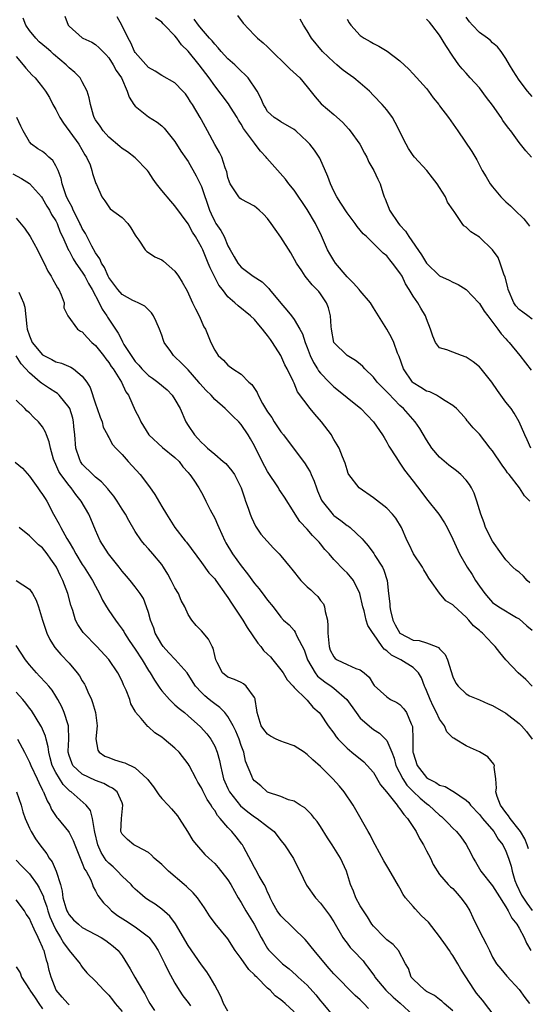
# Model space of a CAD drawing. Units: inches. Extents: x 2577000 to 2580000, y 1518000 to 1521000.
# Drawn here: x 2577506 to 2577582, y 1518383 to 1518532 of the extents above; entities that cross this region are included whole.
import ezdxf

# ---------------------------------------------------------------- set-up
doc = ezdxf.new("R2010")
doc.units = ezdxf.units.IN
doc.header["$MEASUREMENT"] = 0
doc.layers.add('LD25771518_2ft', color=111, linetype='Continuous')

msp = doc.modelspace()

# ---------------------------------------------------------------- linework, layer by layer
at = {"layer": 'LD25771518_2ft'}
for points, elevation in [([(2577512.35, 1518532.35), (2577512.88, 1518531), (2577513, 1518530.86), (2577515, 1518529.07), (2577515.1, 1518529), (2577516.42, 1518528.42), (2577517, 1518528.07), (2577517.56, 1518527.56), (2577518.09, 1518527), (2577518.55, 1518526.55), (2577519, 1518526.06), (2577519.68, 1518525), (2577520.13, 1518524.13), (2577520.93, 1518523), (2577521.79, 1518521), (2577522.09, 1518520.09), (2577522.77, 1518519), (2577523, 1518518.72), (2577525, 1518517.11), (2577526.32, 1518516.32), (2577527, 1518515.74), (2577527.39, 1518515.39), (2577529, 1518513.41), (2577529.91, 1518511.91), (2577530.73, 1518510.73), (2577531, 1518510.35), (2577532.22, 1518508.22), (2577533, 1518506.59), (2577534.22, 1518503), (2577534.45, 1518502.45), (2577535, 1518501.3), (2577535.18, 1518501), (2577535.92, 1518499.92), (2577536.41, 1518499), (2577537, 1518497.59), (2577537.34, 1518497), (2577537.97, 1518495.97), (2577538.48, 1518495), (2577539, 1518494.36), (2577540.82, 1518493), (2577542.17, 1518492.17), (2577543.16, 1518491.16), (2577543.27, 1518491), (2577545, 1518488.92), (2577545.9, 1518487.9), (2577546.6, 1518487), (2577547, 1518486.46), (2577547.89, 1518485), (2577548.28, 1518484.28), (2577548.68, 1518483), (2577549, 1518482.21), (2577549.45, 1518481), (2577549.95, 1518479.95), (2577550.55, 1518479), (2577550.71, 1518478.71), (2577551, 1518478.36), (2577552.3, 1518477), (2577552.63, 1518476.63), (2577553, 1518476.29), (2577553.72, 1518475.72), (2577555, 1518474.67), (2577557.1, 1518473), (2577559, 1518471), (2577560.38, 1518469), (2577560.6, 1518468.6), (2577561, 1518467.93), (2577561.33, 1518467.33), (2577562.47, 1518465.53), (2577562.87, 1518464.87), (2577563, 1518464.71), (2577563.7, 1518463.7), (2577565, 1518462.03), (2577566.29, 1518460.29), (2577567, 1518459.32), (2577568.88, 1518457), (2577569.73, 1518455.73), (2577570.13, 1518455), (2577571, 1518453.22), (2577572.02, 1518451), (2577573.17, 1518449), (2577573.9, 1518447.9), (2577574.43, 1518447), (2577575, 1518446.14), (2577575.81, 1518445), (2577576.36, 1518444.36), (2577577, 1518443.66), (2577577.94, 1518443), (2577580.59, 1518441.41), (2577581, 1518441.18), (2577582.15, 1518440.15), (2577583, 1518439.46)], 8964), ([(2577582.64, 1518446.64), (2577582.23, 1518447), (2577581.66, 1518447.66), (2577581, 1518448.24), (2577580.57, 1518448.57), (2577580.07, 1518449), (2577579, 1518450.09), (2577578.33, 1518451), (2577576.96, 1518452.96), (2577575.95, 1518455), (2577575.72, 1518455.72), (2577575.21, 1518457), (2577574.64, 1518459), (2577574.22, 1518460.22), (2577573.82, 1518461), (2577573.51, 1518461.51), (2577573, 1518462.15), (2577572.21, 1518463), (2577571.55, 1518463.55), (2577570.41, 1518464.41), (2577569, 1518465.65), (2577567.83, 1518467), (2577567, 1518468.25), (2577565.98, 1518469.98), (2577565.31, 1518471), (2577563.54, 1518473), (2577563, 1518473.48), (2577561.25, 1518475.25), (2577561, 1518475.53), (2577560.26, 1518476.26), (2577559.58, 1518477), (2577559, 1518477.72), (2577557.67, 1518479), (2577557.37, 1518479.37), (2577557, 1518479.71), (2577556.28, 1518480.28), (2577555, 1518481.03), (2577553, 1518482.99), (2577552.65, 1518485), (2577552.59, 1518485.41), (2577552.52, 1518487), (2577552.22, 1518488.22), (2577551.91, 1518489), (2577551, 1518490.37), (2577550.72, 1518490.72), (2577549.72, 1518491.72), (2577548.68, 1518493), (2577548.16, 1518493.84), (2577547.39, 1518495), (2577546.53, 1518496.53), (2577545, 1518498.92), (2577544.12, 1518500.12), (2577543.55, 1518501), (2577543, 1518501.74), (2577542.38, 1518502.38), (2577541.73, 1518503), (2577541, 1518503.59), (2577539, 1518504.66), (2577538.82, 1518504.82), (2577538.65, 1518505), (2577538.05, 1518505.95), (2577537.33, 1518507), (2577537.23, 1518507.23), (2577537, 1518507.95), (2577536.82, 1518508.82), (2577536.58, 1518509.42), (2577536.08, 1518511), (2577535.74, 1518511.74), (2577535, 1518512.92), (2577533.93, 1518515), (2577533, 1518516.66), (2577532.83, 1518517), (2577531.63, 1518519), (2577531.37, 1518519.37), (2577531, 1518520.01), (2577530.58, 1518520.58), (2577530.2, 1518521), (2577529, 1518522.27), (2577527, 1518523.37), (2577526.02, 1518524.02), (2577525, 1518524.6), (2577523, 1518526.83), (2577522.89, 1518527), (2577522.31, 1518528.31), (2577521.93, 1518529), (2577520.97, 1518531), (2577520.25, 1518532.25)], 8966), ([(2577538.47, 1518532.47), (2577539.3, 1518531.3), (2577541, 1518529.47), (2577541.48, 1518529), (2577542.31, 1518528.31), (2577543, 1518527.71), (2577543.71, 1518527), (2577545.77, 1518525), (2577546.38, 1518524.38), (2577547.87, 1518523), (2577549, 1518521.64), (2577550.17, 1518520.17), (2577551.1, 1518519.1), (2577553, 1518517.49), (2577554.31, 1518516.31), (2577555.27, 1518515.27), (2577555.48, 1518515), (2577556.92, 1518513), (2577557.65, 1518511.65), (2577557.98, 1518511), (2577558.29, 1518510.29), (2577559.04, 1518509), (2577559.67, 1518507.67), (2577560, 1518507), (2577560.39, 1518505.61), (2577560.61, 1518505), (2577560.74, 1518504.74), (2577561, 1518504.04), (2577561.32, 1518503.32), (2577561.4, 1518503), (2577562.78, 1518501), (2577563, 1518500.73), (2577563.85, 1518499.85), (2577564.35, 1518499), (2577566.23, 1518496.23), (2577567, 1518495), (2577569, 1518493.08), (2577570.43, 1518492.43), (2577571, 1518492.12), (2577571.78, 1518491.78), (2577573, 1518491), (2577574.92, 1518489), (2577575, 1518488.91), (2577575.74, 1518487.74), (2577576.27, 1518487), (2577577.78, 1518485), (2577578.28, 1518484.28), (2577579, 1518483.53), (2577579.24, 1518483.24), (2577579.5, 1518483), (2577581.12, 1518481), (2577582.82, 1518478.82)], 8972), ([(2577583, 1518431), (2577582, 1518432), (2577580.88, 1518433), (2577578.99, 1518435), (2577578.08, 1518436.08), (2577577.4, 1518437), (2577577, 1518437.39), (2577575.47, 1518439), (2577575.2, 1518439.2), (2577575, 1518439.4), (2577574.11, 1518440.11), (2577573.39, 1518441), (2577573, 1518441.42), (2577571.14, 1518443.14), (2577571, 1518443.32), (2577569.93, 1518443.93), (2577569, 1518445.06), (2577567.62, 1518447), (2577567.35, 1518447.35), (2577567, 1518447.95), (2577566.6, 1518448.6), (2577566.39, 1518449), (2577565.06, 1518451), (2577564.41, 1518452.41), (2577564.11, 1518453), (2577563.23, 1518455), (2577562.39, 1518456.39), (2577561.88, 1518457), (2577561, 1518457.92), (2577559, 1518459.5), (2577556.84, 1518461), (2577555.29, 1518463), (2577555.19, 1518463.19), (2577555, 1518463.71), (2577554.72, 1518464.72), (2577554.33, 1518465.67), (2577553.82, 1518467), (2577553.52, 1518467.52), (2577553, 1518468.33), (2577552.77, 1518468.77), (2577552.63, 1518469), (2577551.15, 1518471), (2577550.14, 1518472.14), (2577549.44, 1518473), (2577547.51, 1518475.51), (2577547, 1518476.84), (2577546.87, 1518477.13), (2577545.97, 1518479), (2577545.61, 1518479.61), (2577545, 1518481), (2577543.73, 1518483), (2577543.42, 1518483.42), (2577543, 1518484.05), (2577542.56, 1518484.56), (2577542.25, 1518485), (2577541.65, 1518485.65), (2577541, 1518486.45), (2577540.42, 1518487), (2577538.53, 1518488.53), (2577538.04, 1518489), (2577537, 1518489.9), (2577536.16, 1518491), (2577535.64, 1518491.64), (2577534.3, 1518494.3), (2577534.02, 1518495), (2577533.71, 1518495.72), (2577533.19, 1518497), (2577533, 1518497.41), (2577532.09, 1518499), (2577531.66, 1518499.66), (2577531, 1518500.96), (2577529, 1518503.68), (2577528.36, 1518504.36), (2577527, 1518505.96), (2577526.21, 1518507), (2577525.71, 1518507.71), (2577525, 1518508.79), (2577524.84, 1518509), (2577523, 1518510.91), (2577521.81, 1518511.81), (2577521, 1518512.35), (2577520.66, 1518512.66), (2577519, 1518514.05), (2577518.16, 1518515), (2577517.7, 1518515.7), (2577517, 1518516.65), (2577516.8, 1518517), (2577516.69, 1518517.31), (2577516.23, 1518519), (2577516.02, 1518520.02), (2577515.73, 1518521), (2577515, 1518522.4), (2577514.66, 1518523), (2577513.85, 1518523.85), (2577513, 1518524.56), (2577512.57, 1518525), (2577510.62, 1518526.62), (2577510.22, 1518527), (2577509.57, 1518527.57), (2577508.47, 1518528.47), (2577507.95, 1518529), (2577507, 1518530.18), (2577506.45, 1518531), (2577506.07, 1518532.07)], 8962), ([(2577582.63, 1518459), (2577581.8, 1518459.8), (2577581.06, 1518461), (2577579.5, 1518463), (2577579.26, 1518463.26), (2577579, 1518463.67), (2577578.42, 1518464.42), (2577577, 1518466.59), (2577576.65, 1518467), (2577575, 1518469.14), (2577574.07, 1518470.07), (2577573.32, 1518471), (2577573.16, 1518471.16), (2577573, 1518471.37), (2577572.24, 1518472.24), (2577571.54, 1518473), (2577571, 1518473.48), (2577569.85, 1518474.15), (2577569, 1518474.73), (2577568.51, 1518475), (2577567.5, 1518475.5), (2577567, 1518475.62), (2577566.17, 1518476.17), (2577565, 1518476.91), (2577564.9, 1518477), (2577563.51, 1518479), (2577562.86, 1518480.86), (2577562.63, 1518481.37), (2577562.05, 1518483), (2577561.72, 1518483.72), (2577561, 1518484.99), (2577559, 1518488.25), (2577558.56, 1518489), (2577557, 1518490.78), (2577556.84, 1518491), (2577555.98, 1518491.98), (2577555, 1518492.91), (2577553.27, 1518495), (2577553, 1518495.39), (2577552.38, 1518496.38), (2577552.03, 1518497), (2577551.12, 1518499.12), (2577550.23, 1518501), (2577549, 1518503.11), (2577547, 1518506.03), (2577546.21, 1518507), (2577545.68, 1518507.68), (2577542.87, 1518510.87), (2577542.8, 1518511), (2577541.93, 1518511.93), (2577541.12, 1518513), (2577541, 1518513.13), (2577539.38, 1518515.38), (2577539, 1518516.03), (2577538.6, 1518516.6), (2577538.4, 1518517), (2577537.4, 1518518.6), (2577537.1, 1518519.1), (2577535, 1518521.8), (2577534.17, 1518523), (2577532.68, 1518525), (2577531, 1518527.07), (2577530.01, 1518528.01), (2577529.3, 1518529), (2577529, 1518529.36), (2577527.42, 1518531), (2577527.2, 1518531.2), (2577527, 1518531.42), (2577526.08, 1518532.08)], 8968), ([(2577582.77, 1518467), (2577582.24, 1518468.24), (2577581.85, 1518469), (2577581, 1518471), (2577580.28, 1518472.28), (2577579.79, 1518473), (2577579, 1518473.98), (2577578.25, 1518475), (2577577.73, 1518475.73), (2577576.87, 1518477), (2577575.29, 1518479), (2577575, 1518479.31), (2577574.07, 1518480.07), (2577573, 1518480.78), (2577572.29, 1518481), (2577571, 1518481.51), (2577570.1, 1518481.9), (2577569, 1518482.2), (2577568.38, 1518483), (2577567.97, 1518483.97), (2577567.63, 1518485), (2577567, 1518486.59), (2577566.88, 1518487), (2577566.17, 1518488.17), (2577565.71, 1518489), (2577565, 1518490), (2577564.4, 1518491), (2577563.86, 1518491.86), (2577563.31, 1518493), (2577563, 1518493.55), (2577561.89, 1518495), (2577561.47, 1518495.47), (2577561, 1518496.11), (2577560.48, 1518496.48), (2577559, 1518497.96), (2577557.92, 1518499), (2577557.42, 1518499.42), (2577557, 1518500), (2577556.54, 1518500.54), (2577556.24, 1518501), (2577555, 1518502.59), (2577554.08, 1518504.08), (2577553.45, 1518505), (2577553, 1518505.86), (2577552.49, 1518507), (2577552.12, 1518508.12), (2577550.87, 1518510.87), (2577550.07, 1518512.07), (2577549.37, 1518513), (2577549, 1518513.41), (2577547.28, 1518515), (2577547, 1518515.23), (2577545, 1518516.38), (2577544.63, 1518516.63), (2577544, 1518517), (2577543, 1518517.92), (2577542.61, 1518518.61), (2577542.36, 1518519), (2577541.96, 1518519.96), (2577541.43, 1518521), (2577540.08, 1518523), (2577539.55, 1518523.55), (2577539, 1518524.03), (2577538.52, 1518524.52), (2577538.03, 1518525), (2577537, 1518525.92), (2577535.96, 1518527), (2577535.54, 1518527.54), (2577535, 1518528.1), (2577534.61, 1518528.61), (2577534.24, 1518529), (2577533, 1518530.45), (2577532.55, 1518531), (2577531.9, 1518531.9)], 8970), ([(2577583, 1518486.51), (2577582.31, 1518487), (2577581.56, 1518487.56), (2577581, 1518487.99), (2577580.52, 1518488.52), (2577580.2, 1518489), (2577579.34, 1518491), (2577579.29, 1518491.29), (2577578.89, 1518492.89), (2577578.7, 1518493.3), (2577578.15, 1518495), (2577577.82, 1518495.82), (2577577, 1518496.98), (2577575, 1518498.93), (2577573.72, 1518499.72), (2577573, 1518500.45), (2577572.65, 1518500.65), (2577572.39, 1518501), (2577571.19, 1518502.81), (2577571.02, 1518503.02), (2577570.2, 1518504.2), (2577569.87, 1518505), (2577569, 1518506.43), (2577568.63, 1518507), (2577567.9, 1518507.9), (2577567.06, 1518509), (2577565.21, 1518511), (2577565, 1518511.27), (2577564.31, 1518512.31), (2577563.92, 1518513), (2577562.29, 1518516.29), (2577561.86, 1518517), (2577561, 1518518.16), (2577560.31, 1518519), (2577559, 1518520.37), (2577558.38, 1518521), (2577557, 1518522.23), (2577556.04, 1518523), (2577555, 1518523.73), (2577554.28, 1518524.28), (2577553.46, 1518525), (2577553, 1518525.38), (2577551.28, 1518527), (2577549.63, 1518529), (2577549, 1518530.12), (2577548.41, 1518531), (2577547.9, 1518531.9)], 8974), ([(2577555, 1518531.92), (2577555.33, 1518531.33), (2577555.57, 1518531), (2577557, 1518529.42), (2577557.59, 1518529), (2577558.51, 1518528.51), (2577559, 1518528.21), (2577559.82, 1518527.82), (2577561.08, 1518527.08), (2577563, 1518525.58), (2577564.33, 1518524.33), (2577565, 1518523.65), (2577567, 1518521.4), (2577567.32, 1518521), (2577568.02, 1518520.02), (2577568.85, 1518519), (2577569, 1518518.78), (2577570.33, 1518517), (2577571.73, 1518515), (2577573.86, 1518511.86), (2577574.6, 1518510.6), (2577575.44, 1518509), (2577576.03, 1518508.03), (2577576.62, 1518507), (2577577, 1518506.52), (2577578.25, 1518505), (2577579, 1518504.26), (2577579.68, 1518503.68), (2577580.35, 1518503), (2577581.7, 1518501.7), (2577582.26, 1518501), (2577582.58, 1518500.58)], 8976), ([(2577582.86, 1518511), (2577582, 1518512), (2577581.23, 1518513), (2577581, 1518513.26), (2577579.73, 1518515), (2577579.4, 1518515.4), (2577578.56, 1518516.56), (2577578.3, 1518517), (2577577, 1518518.87), (2577576.07, 1518520.07), (2577575, 1518521.5), (2577573.62, 1518523), (2577573, 1518523.73), (2577572.4, 1518524.4), (2577571.92, 1518525), (2577571, 1518526.29), (2577569.92, 1518527.92), (2577569, 1518529.47), (2577567.83, 1518531), (2577567.44, 1518531.44), (2577567, 1518531.91)], 8978), ([(2577583, 1518520.2), (2577582.27, 1518521), (2577581, 1518522.69), (2577580.09, 1518524.09), (2577579.57, 1518525), (2577579, 1518525.95), (2577578.3, 1518527), (2577577.72, 1518527.72), (2577577, 1518528.33), (2577576.67, 1518528.67), (2577576.25, 1518529), (2577575, 1518529.86), (2577573.94, 1518531), (2577573.5, 1518531.5), (2577573, 1518532.18)], 8980), ([(2577505, 1518526.23), (2577506.05, 1518525), (2577506.47, 1518524.47), (2577507.44, 1518523.44), (2577507.88, 1518523), (2577509, 1518521.6), (2577509.44, 1518521), (2577510.04, 1518520.04), (2577510.56, 1518519), (2577511, 1518518.22), (2577511.62, 1518517), (2577512.16, 1518516.16), (2577514.46, 1518513), (2577515.37, 1518511.38), (2577515.64, 1518511), (2577516.16, 1518509.84), (2577516.46, 1518509), (2577516.55, 1518508.55), (2577517.03, 1518507.03), (2577517.12, 1518506.88), (2577517.95, 1518505), (2577518.41, 1518504.41), (2577519, 1518503.49), (2577519.23, 1518503.23), (2577521, 1518501.92), (2577521.86, 1518501), (2577522.33, 1518500.33), (2577523, 1518499.21), (2577523.07, 1518499.07), (2577523.53, 1518498.47), (2577524.48, 1518497), (2577524.73, 1518496.73), (2577525, 1518496.61), (2577525.94, 1518495.94), (2577527, 1518495.51), (2577527.27, 1518495.27), (2577529, 1518493.79), (2577529.54, 1518493), (2577530.11, 1518492.11), (2577530.82, 1518490.82), (2577531.67, 1518489), (2577532.08, 1518488.08), (2577532.68, 1518487), (2577533.37, 1518485.37), (2577533.61, 1518485), (2577534, 1518484), (2577534.44, 1518483), (2577535, 1518481.83), (2577535.54, 1518481), (2577536.33, 1518480.33), (2577537, 1518479.56), (2577537.73, 1518479), (2577539, 1518478.21), (2577540.15, 1518477), (2577540.61, 1518476.61), (2577541.4, 1518475.4), (2577541.55, 1518475), (2577542.22, 1518473.78), (2577542.69, 1518473), (2577543, 1518472.51), (2577543.62, 1518471.62), (2577544, 1518471), (2577545, 1518469.47), (2577545.4, 1518469), (2577548.65, 1518464.65), (2577549, 1518464.12), (2577549.42, 1518463.42), (2577549.59, 1518463), (2577550.03, 1518462.03), (2577550.38, 1518461), (2577550.55, 1518460.55), (2577551.16, 1518459.16), (2577551.25, 1518459), (2577552.92, 1518456.92), (2577553, 1518456.84), (2577554.07, 1518456.07), (2577555, 1518455.32), (2577555.2, 1518455.2), (2577555.46, 1518455), (2577557.29, 1518453.29), (2577557.52, 1518453), (2577558.22, 1518452.22), (2577559.06, 1518451.06), (2577559.22, 1518450.78), (2577560.35, 1518449), (2577560.57, 1518448.57), (2577561.07, 1518447), (2577561.27, 1518445), (2577561.47, 1518443.47), (2577561.46, 1518443), (2577561.57, 1518442.43), (2577561.94, 1518441), (2577562.27, 1518440.27), (2577562.99, 1518439), (2577565, 1518437.98), (2577565.89, 1518437.89), (2577567, 1518437.58), (2577568.48, 1518437), (2577568.84, 1518436.84), (2577569, 1518436.63), (2577569.81, 1518435.81), (2577570.2, 1518435), (2577571, 1518432.41), (2577571.44, 1518431.44), (2577571.78, 1518431), (2577573, 1518429.84), (2577573.52, 1518429.52), (2577575, 1518428.94), (2577576.35, 1518428.35), (2577577, 1518428.1), (2577579, 1518426.94), (2577581, 1518425.36), (2577581.36, 1518425), (2577582.13, 1518424.13), (2577582.98, 1518423)], 8960), ([(2577582.42, 1518406.42), (2577582.24, 1518407), (2577581.89, 1518407.89), (2577581.22, 1518409), (2577581, 1518409.29), (2577579.65, 1518411), (2577579.39, 1518411.39), (2577579, 1518411.87), (2577578.17, 1518413), (2577577.7, 1518414.3), (2577577.5, 1518415), (2577577.58, 1518415.58), (2577577.49, 1518417), (2577577.23, 1518418.77), (2577577.28, 1518419), (2577577.21, 1518419.21), (2577576.29, 1518420.29), (2577575, 1518421.08), (2577573.66, 1518421.66), (2577573, 1518421.97), (2577571.34, 1518423), (2577571.12, 1518423.12), (2577571, 1518423.21), (2577570.08, 1518424.08), (2577569.73, 1518425), (2577569, 1518426.01), (2577568.54, 1518427), (2577568, 1518428), (2577567.55, 1518429), (2577567, 1518430.37), (2577566.81, 1518430.81), (2577566.71, 1518431), (2577566.25, 1518432.25), (2577565.79, 1518433), (2577565, 1518433.81), (2577563.13, 1518435), (2577561.71, 1518435.71), (2577561, 1518436.37), (2577560.62, 1518436.62), (2577560.31, 1518437), (2577559, 1518438.92), (2577558.96, 1518438.96), (2577558.16, 1518440.16), (2577557.9, 1518441), (2577557.59, 1518442.41), (2577557.39, 1518443), (2577556.96, 1518445), (2577555.97, 1518447), (2577555.54, 1518447.54), (2577555, 1518448.13), (2577554.55, 1518448.55), (2577553, 1518450.15), (2577552.28, 1518451), (2577551.67, 1518451.67), (2577551, 1518452.52), (2577550.77, 1518452.77), (2577550.6, 1518453), (2577549.8, 1518453.8), (2577549, 1518454.73), (2577547.89, 1518455.89), (2577547.16, 1518457), (2577547, 1518457.29), (2577545.57, 1518459.57), (2577545, 1518460.41), (2577544.77, 1518460.77), (2577544.65, 1518461), (2577543, 1518463.47), (2577542.16, 1518465), (2577541, 1518467.35), (2577540.42, 1518468.42), (2577540.05, 1518469), (2577539, 1518470.59), (2577538.63, 1518471), (2577537.79, 1518471.79), (2577537, 1518472.62), (2577536.79, 1518472.79), (2577536.61, 1518473), (2577535, 1518474.38), (2577534.46, 1518475), (2577533.71, 1518475.71), (2577532.77, 1518476.77), (2577532.61, 1518477), (2577531, 1518478.85), (2577529.93, 1518479.93), (2577529, 1518480.84), (2577528.8, 1518481), (2577528.38, 1518481.62), (2577527.39, 1518483), (2577527.28, 1518483.28), (2577527, 1518484.11), (2577526.66, 1518485), (2577526.15, 1518486.15), (2577525.74, 1518487), (2577525.45, 1518487.45), (2577524.47, 1518488.47), (2577523.44, 1518489), (2577523, 1518489.18), (2577522.64, 1518489.36), (2577521, 1518490.25), (2577520.35, 1518491), (2577519, 1518492.84), (2577518.91, 1518493), (2577518.33, 1518494.33), (2577517.9, 1518495), (2577517.65, 1518495.65), (2577517, 1518496.56), (2577516.45, 1518497.55), (2577515.46, 1518499.46), (2577515, 1518500.23), (2577514.75, 1518500.75), (2577514.64, 1518501), (2577514.26, 1518501.74), (2577513.64, 1518503), (2577513.47, 1518503.47), (2577513, 1518504.26), (2577512.63, 1518505), (2577512.39, 1518505.61), (2577511.94, 1518507), (2577511.8, 1518507.8), (2577511.33, 1518509), (2577511, 1518509.73), (2577510.52, 1518510.52), (2577509.95, 1518511), (2577509.47, 1518511.47), (2577509, 1518511.88), (2577508.29, 1518512.29), (2577507.31, 1518513), (2577507, 1518513.34), (2577506.07, 1518515), (2577505.7, 1518515.7), (2577505.09, 1518517)], 8958), ([(2577504.5, 1518508.5), (2577505.81, 1518507.81), (2577507.03, 1518507.03), (2577508.81, 1518505), (2577509, 1518504.75), (2577509.62, 1518503.62), (2577510.02, 1518503), (2577510.35, 1518502.35), (2577511, 1518501.37), (2577511.19, 1518501), (2577511.67, 1518499.67), (2577512, 1518499), (2577512.93, 1518496.93), (2577513, 1518496.83), (2577513.63, 1518495.63), (2577514.04, 1518495), (2577515, 1518493.61), (2577515.38, 1518493), (2577515.93, 1518491.93), (2577516.49, 1518491), (2577517.55, 1518489), (2577518.01, 1518488.01), (2577518.71, 1518487), (2577518.81, 1518486.81), (2577519, 1518486.52), (2577520.41, 1518484.41), (2577521, 1518483.23), (2577521.09, 1518483.09), (2577521.13, 1518483), (2577521.29, 1518482.71), (2577522.36, 1518481), (2577523, 1518480.12), (2577523.54, 1518479.54), (2577523.98, 1518479), (2577525, 1518477.98), (2577525.59, 1518477.59), (2577526.4, 1518477), (2577527.81, 1518475.81), (2577528.59, 1518475), (2577529, 1518474.38), (2577529.8, 1518473), (2577530.66, 1518471), (2577531, 1518470.43), (2577531.93, 1518469), (2577532.47, 1518468.47), (2577533, 1518467.86), (2577533.48, 1518467.48), (2577533.93, 1518467), (2577535, 1518466.08), (2577536.3, 1518465), (2577536.67, 1518464.67), (2577537.59, 1518463.59), (2577538, 1518463), (2577539.01, 1518461), (2577539.49, 1518459.49), (2577539.68, 1518459), (2577540.06, 1518457.94), (2577540.36, 1518457), (2577540.54, 1518456.54), (2577541.18, 1518455.18), (2577541.99, 1518453.99), (2577543.87, 1518451.87), (2577544.75, 1518451), (2577545, 1518450.73), (2577546.4, 1518449), (2577546.68, 1518448.68), (2577548.01, 1518447), (2577549, 1518446.04), (2577549.55, 1518445.55), (2577550.1, 1518445), (2577550.57, 1518444.57), (2577551, 1518443.97), (2577551.45, 1518443.45), (2577551.62, 1518443), (2577551.68, 1518442.32), (2577552.04, 1518441), (2577552.11, 1518440.11), (2577552.08, 1518439), (2577552.3, 1518437), (2577552.47, 1518436.47), (2577553, 1518435.44), (2577553.21, 1518435.21), (2577553.5, 1518435), (2577555, 1518434.27), (2577556.33, 1518433.67), (2577557, 1518433.46), (2577557.6, 1518433), (2577558.34, 1518432.34), (2577559, 1518431.24), (2577559.11, 1518431.11), (2577561, 1518429.38), (2577561.59, 1518429), (2577562.54, 1518428.54), (2577563, 1518428.21), (2577563.59, 1518427.59), (2577563.99, 1518427), (2577564.67, 1518425.33), (2577564.85, 1518425), (2577564.88, 1518424.88), (2577564.94, 1518423), (2577564.97, 1518421.03), (2577565, 1518420.9), (2577565.6, 1518419), (2577567, 1518417.2), (2577567.29, 1518417), (2577568.44, 1518416.44), (2577569, 1518416.04), (2577569.82, 1518415.82), (2577571, 1518415.1), (2577571.08, 1518415.08), (2577573, 1518413.78), (2577573.4, 1518413.4), (2577573.65, 1518413), (2577575, 1518411.6), (2577575.47, 1518411), (2577577.2, 1518409), (2577577.86, 1518407.86), (2577578.53, 1518407), (2577579, 1518406.06), (2577579.4, 1518405), (2577579.79, 1518403.79), (2577579.96, 1518403), (2577580.38, 1518401.62), (2577580.6, 1518401), (2577581.38, 1518399.38), (2577582.17, 1518398.17), (2577583, 1518397.09)], 8956), ([(2577505, 1518501.78), (2577506.28, 1518500.28), (2577507.12, 1518499), (2577508.21, 1518497), (2577508.46, 1518496.46), (2577509.21, 1518495), (2577509.78, 1518493.78), (2577510.3, 1518493), (2577510.52, 1518492.52), (2577511, 1518491.73), (2577511.25, 1518491.25), (2577511.44, 1518491), (2577511.82, 1518490.18), (2577512.24, 1518489), (2577512.23, 1518488.23), (2577512.79, 1518487), (2577514.29, 1518485), (2577514.72, 1518484.72), (2577515, 1518484.58), (2577515.73, 1518483.73), (2577516.46, 1518483), (2577517, 1518482.53), (2577518.2, 1518481), (2577518.53, 1518480.53), (2577519, 1518479.96), (2577519.38, 1518479.38), (2577519.67, 1518479), (2577520.93, 1518477), (2577521.55, 1518475.55), (2577521.98, 1518475), (2577523, 1518472.69), (2577523.58, 1518471.58), (2577523.85, 1518471), (2577525.06, 1518469), (2577527.1, 1518467.1), (2577529, 1518465.58), (2577529.61, 1518465), (2577530.2, 1518464.2), (2577531, 1518463.32), (2577531.13, 1518463.13), (2577531.27, 1518463), (2577531.85, 1518462.15), (2577532.59, 1518461), (2577533, 1518460.32), (2577533.45, 1518459.45), (2577533.66, 1518459), (2577534.33, 1518457.67), (2577535, 1518456.41), (2577535.45, 1518455.45), (2577535.61, 1518455), (2577536.52, 1518453), (2577536.69, 1518452.69), (2577537.7, 1518451), (2577539, 1518449.19), (2577539.98, 1518447.98), (2577541, 1518446.53), (2577541.71, 1518445.71), (2577542.6, 1518444.59), (2577543, 1518443.99), (2577543.85, 1518443), (2577545, 1518441.42), (2577545.42, 1518441), (2577546.26, 1518440.26), (2577547, 1518439.42), (2577547.18, 1518439.18), (2577547.42, 1518438.58), (2577548.52, 1518436.52), (2577549.04, 1518435), (2577550.18, 1518433), (2577550.54, 1518432.54), (2577551.65, 1518431.65), (2577552.6, 1518431), (2577553, 1518430.69), (2577554.97, 1518429), (2577556.37, 1518427), (2577557, 1518426.18), (2577558.68, 1518424.68), (2577559, 1518424.46), (2577559.91, 1518423.91), (2577560.83, 1518423), (2577561, 1518422.8), (2577561.76, 1518421), (2577562.1, 1518420.1), (2577562.4, 1518419), (2577563.41, 1518417), (2577564.04, 1518416.04), (2577565, 1518415.07), (2577566.06, 1518414.06), (2577567, 1518413.26), (2577567.36, 1518413), (2577569, 1518411.47), (2577569.27, 1518411.27), (2577569.58, 1518411), (2577570.27, 1518410.27), (2577571, 1518409.53), (2577571.55, 1518409), (2577572.19, 1518408.19), (2577573, 1518407.05), (2577573.73, 1518405.73), (2577574.05, 1518405), (2577574.42, 1518404.42), (2577575.23, 1518403), (2577577, 1518400.78), (2577577.67, 1518399.67), (2577579, 1518397.64), (2577579.36, 1518397), (2577579.9, 1518395.9), (2577580.64, 1518395), (2577581, 1518394.42), (2577581.75, 1518393), (2577582.11, 1518392.11), (2577582.79, 1518391)], 8954), ([(2577505.38, 1518490.62), (2577506.1, 1518489), (2577506.32, 1518488.33), (2577506.6, 1518485.4), (2577506.68, 1518485), (2577507, 1518484.02), (2577507.42, 1518483), (2577509, 1518481.1), (2577509.17, 1518481), (2577510.41, 1518480.41), (2577511, 1518480.08), (2577511.87, 1518479.87), (2577513.27, 1518479.27), (2577513.68, 1518479), (2577515, 1518477.91), (2577515.66, 1518477), (2577516.17, 1518476.17), (2577517, 1518473.71), (2577517.26, 1518473), (2577517.69, 1518471.69), (2577517.99, 1518471), (2577518.17, 1518470.17), (2577518.8, 1518469), (2577518.85, 1518468.85), (2577519, 1518468.62), (2577519.54, 1518467.54), (2577520.04, 1518467), (2577521, 1518466.03), (2577521.91, 1518465), (2577523.76, 1518463), (2577525.17, 1518461.17), (2577525.97, 1518459.97), (2577527, 1518458.2), (2577527.73, 1518457), (2577529, 1518455), (2577530.56, 1518453), (2577530.76, 1518452.76), (2577533, 1518449.73), (2577534.14, 1518448.14), (2577535, 1518447.25), (2577535.18, 1518447), (2577536.75, 1518444.75), (2577537, 1518444.42), (2577537.54, 1518443.54), (2577539.26, 1518441), (2577539.89, 1518439.89), (2577541.5, 1518437.5), (2577541.95, 1518437), (2577542.4, 1518436.4), (2577543, 1518435.85), (2577543.43, 1518435.43), (2577543.81, 1518435), (2577545, 1518433.49), (2577545.35, 1518433), (2577545.96, 1518431.96), (2577546.84, 1518431), (2577547, 1518430.8), (2577548.87, 1518429), (2577548.93, 1518428.93), (2577549, 1518428.88), (2577549.84, 1518427.84), (2577550.79, 1518427), (2577551, 1518426.75), (2577552.16, 1518425), (2577553, 1518423.89), (2577553.36, 1518423.36), (2577553.66, 1518423), (2577555, 1518421.63), (2577555.75, 1518421), (2577557.54, 1518419.54), (2577558.06, 1518419), (2577559, 1518417.93), (2577560.08, 1518416.08), (2577560.99, 1518415), (2577562.56, 1518413), (2577562.72, 1518412.73), (2577563, 1518412.43), (2577563.57, 1518411.57), (2577564.15, 1518411), (2577565.47, 1518409), (2577565.96, 1518407.96), (2577566.56, 1518407), (2577566.69, 1518406.69), (2577567, 1518406.11), (2577567.6, 1518405), (2577568.03, 1518404.03), (2577569, 1518402.51), (2577570.28, 1518401), (2577570.66, 1518400.66), (2577571, 1518400.38), (2577571.62, 1518399.62), (2577572.22, 1518399), (2577573, 1518397.94), (2577573.54, 1518397), (2577573.99, 1518395.99), (2577575, 1518393.92), (2577576.04, 1518392.04), (2577576.51, 1518391), (2577577, 1518389.99), (2577577.61, 1518389), (2577578.24, 1518388.24), (2577579.13, 1518387.13), (2577581, 1518385.13), (2577581.89, 1518383.89), (2577582.58, 1518383)], 8952), ([(2577577.39, 1518381), (2577575.48, 1518383.48), (2577574.57, 1518384.57), (2577574.27, 1518385), (2577572.21, 1518388.21), (2577571.76, 1518389), (2577571, 1518390.25), (2577570.67, 1518390.67), (2577570.48, 1518391), (2577569.88, 1518391.88), (2577569, 1518393.13), (2577567.3, 1518395.3), (2577566.27, 1518396.27), (2577565.3, 1518397.3), (2577565, 1518397.66), (2577563.84, 1518399), (2577563.5, 1518399.5), (2577563, 1518400.46), (2577562.78, 1518400.78), (2577562.22, 1518401.78), (2577561.33, 1518403.33), (2577561, 1518403.84), (2577560.56, 1518404.56), (2577559.23, 1518407), (2577559, 1518407.45), (2577558.52, 1518408.52), (2577558.22, 1518409), (2577556.31, 1518412.31), (2577555.92, 1518413), (2577554.59, 1518415), (2577553.86, 1518415.86), (2577552.85, 1518417), (2577551, 1518418.85), (2577549.84, 1518419.84), (2577549, 1518420.67), (2577548.8, 1518420.8), (2577548.52, 1518421), (2577547, 1518421.96), (2577545.54, 1518422.46), (2577545, 1518422.67), (2577544.3, 1518423), (2577543.45, 1518423.45), (2577543, 1518423.73), (2577542.43, 1518424.43), (2577542.05, 1518425), (2577541.43, 1518427), (2577541.39, 1518427.39), (2577541.13, 1518429), (2577541.1, 1518429.1), (2577541, 1518429.31), (2577539.76, 1518431), (2577539.35, 1518431.35), (2577539, 1518431.54), (2577538, 1518432), (2577537, 1518432.37), (2577536.19, 1518433), (2577535.4, 1518434.6), (2577535.18, 1518435), (2577535, 1518435.62), (2577534.75, 1518436.75), (2577534.6, 1518437), (2577534.09, 1518438.09), (2577533, 1518439.38), (2577532.19, 1518440.19), (2577531.57, 1518441), (2577531, 1518441.85), (2577530.5, 1518443), (2577529.95, 1518443.95), (2577529.52, 1518445), (2577529, 1518445.9), (2577528.44, 1518447), (2577527.94, 1518447.94), (2577527.28, 1518449), (2577527, 1518449.41), (2577525.67, 1518451), (2577525, 1518451.79), (2577524.41, 1518452.41), (2577523.92, 1518453), (2577523, 1518454.4), (2577522.04, 1518456.04), (2577521.53, 1518457), (2577521, 1518457.79), (2577520.25, 1518459), (2577519.75, 1518459.75), (2577519, 1518460.63), (2577518.84, 1518460.84), (2577517.9, 1518461.9), (2577517, 1518462.61), (2577516.59, 1518463), (2577515, 1518464.6), (2577514.82, 1518464.82), (2577514.72, 1518465), (2577514.59, 1518465.41), (2577514.03, 1518467), (2577513.86, 1518469), (2577513.73, 1518470.27), (2577513.68, 1518471), (2577513.55, 1518471.55), (2577513.09, 1518473), (2577513, 1518473.17), (2577511.52, 1518475), (2577511.26, 1518475.26), (2577511, 1518475.42), (2577510.05, 1518476.05), (2577508.83, 1518476.83), (2577508.65, 1518477), (2577507, 1518478.39), (2577505.75, 1518479.75), (2577504.99, 1518480.99)], 8950), ([(2577571, 1518381.87), (2577569.69, 1518383), (2577569.34, 1518383.34), (2577569, 1518383.59), (2577568.22, 1518384.22), (2577567, 1518384.83), (2577566.91, 1518384.91), (2577566.76, 1518385), (2577565, 1518386.66), (2577564.7, 1518387), (2577564.28, 1518388.28), (2577563.83, 1518389), (2577562.77, 1518391), (2577561.95, 1518391.95), (2577561, 1518392.64), (2577560.83, 1518392.83), (2577560.65, 1518393), (2577559, 1518394.69), (2577558.77, 1518395), (2577558.09, 1518396.09), (2577557.47, 1518397), (2577557.31, 1518397.31), (2577557, 1518397.79), (2577556.34, 1518399), (2577555.98, 1518399.98), (2577555.54, 1518401), (2577554.92, 1518403), (2577554.33, 1518404.33), (2577554, 1518405), (2577552.77, 1518407), (2577552.07, 1518408.07), (2577551, 1518409.77), (2577550.51, 1518410.51), (2577550.08, 1518411), (2577549.61, 1518411.61), (2577548.61, 1518412.61), (2577547.94, 1518413), (2577547, 1518413.59), (2577546.18, 1518413.82), (2577545, 1518414.29), (2577543, 1518414.97), (2577542.94, 1518415), (2577541.95, 1518415.95), (2577541, 1518416.68), (2577540.76, 1518417), (2577540.62, 1518417.38), (2577539.68, 1518419.68), (2577539.39, 1518421), (2577539, 1518422.01), (2577538.69, 1518423), (2577538.19, 1518424.19), (2577537.8, 1518425), (2577537, 1518426.43), (2577536.55, 1518427), (2577535.8, 1518427.8), (2577535, 1518428.32), (2577534.62, 1518428.62), (2577534.17, 1518429), (2577533.53, 1518429.53), (2577533, 1518430.05), (2577532.12, 1518431), (2577531, 1518432.77), (2577530.82, 1518433), (2577529.05, 1518435.05), (2577528.06, 1518436.06), (2577527.22, 1518437), (2577527, 1518437.31), (2577526.03, 1518439), (2577525.79, 1518439.79), (2577525.31, 1518441), (2577525, 1518442.15), (2577524.72, 1518443), (2577524.24, 1518444.24), (2577523.75, 1518445), (2577523, 1518446.01), (2577522.23, 1518447), (2577521.65, 1518447.65), (2577521, 1518448.39), (2577520.55, 1518449), (2577518.95, 1518451), (2577517.68, 1518453), (2577517, 1518454.61), (2577516.31, 1518456.31), (2577515.99, 1518457), (2577514.81, 1518459), (2577514.01, 1518460.01), (2577513.31, 1518461), (2577513, 1518461.36), (2577511.76, 1518463), (2577511.46, 1518463.46), (2577511, 1518464.55), (2577510.77, 1518465), (2577510.66, 1518465.34), (2577510.18, 1518467), (2577509.97, 1518467.97), (2577509.58, 1518469), (2577509.43, 1518469.43), (2577509, 1518470.21), (2577508.37, 1518471), (2577507.65, 1518471.65), (2577507, 1518472.36), (2577506.63, 1518472.63), (2577506.32, 1518473), (2577505, 1518474.26)], 8948), ([(2577504.87, 1518464.87), (2577505.97, 1518463.97), (2577507, 1518462.77), (2577508.3, 1518461), (2577508.56, 1518460.56), (2577509, 1518459.97), (2577509.37, 1518459.37), (2577509.62, 1518459), (2577510.65, 1518457), (2577511.5, 1518455.5), (2577511.73, 1518455), (2577512.64, 1518453.36), (2577513, 1518452.76), (2577513.68, 1518451.68), (2577514.03, 1518451), (2577515, 1518449.4), (2577515.28, 1518449), (2577516.56, 1518447), (2577517, 1518446.11), (2577517.61, 1518445), (2577518.03, 1518444.03), (2577518.66, 1518443), (2577519, 1518442.47), (2577519.99, 1518441), (2577520.44, 1518440.44), (2577521, 1518439.63), (2577521.25, 1518439.25), (2577521.37, 1518439), (2577522.1, 1518437.9), (2577523, 1518436.59), (2577524.03, 1518435), (2577525, 1518433.36), (2577525.24, 1518433), (2577525.89, 1518431.89), (2577526.51, 1518431), (2577526.69, 1518430.69), (2577527, 1518430.3), (2577528.16, 1518429), (2577528.57, 1518428.57), (2577529, 1518428.2), (2577529.61, 1518427.61), (2577530.42, 1518427), (2577531, 1518426.53), (2577532.87, 1518424.87), (2577533.8, 1518423.8), (2577534.4, 1518423), (2577534.64, 1518422.64), (2577535, 1518421.95), (2577535.4, 1518421), (2577535.75, 1518419.75), (2577535.86, 1518419), (2577536.11, 1518417.89), (2577536.33, 1518417), (2577536.53, 1518416.53), (2577537, 1518415.52), (2577537.26, 1518415), (2577538.92, 1518412.92), (2577540, 1518412), (2577541, 1518411.26), (2577541.43, 1518411), (2577543, 1518409.75), (2577543.97, 1518409), (2577545, 1518407.68), (2577545.57, 1518407), (2577546.91, 1518404.91), (2577547.58, 1518403.58), (2577547.85, 1518403), (2577548.88, 1518400.88), (2577550.24, 1518399), (2577551, 1518398.18), (2577552.36, 1518396.36), (2577553, 1518395.33), (2577554.36, 1518393), (2577554.63, 1518392.63), (2577555, 1518392.15), (2577555.49, 1518391.49), (2577555.93, 1518391), (2577557.43, 1518389.43), (2577557.75, 1518389), (2577558.32, 1518388.32), (2577559.14, 1518387.14), (2577559.21, 1518387), (2577560.84, 1518385), (2577561.96, 1518383.96), (2577563.04, 1518383.04), (2577565, 1518381.25)], 8946), ([(2577558.24, 1518382.24), (2577557.56, 1518383), (2577557.27, 1518383.27), (2577557, 1518383.56), (2577556.23, 1518384.23), (2577553, 1518387.47), (2577552.29, 1518388.29), (2577551, 1518389.85), (2577550.02, 1518391), (2577549.59, 1518391.59), (2577549, 1518392.33), (2577548.68, 1518392.68), (2577545, 1518396.25), (2577544.45, 1518397), (2577543.81, 1518398.19), (2577543.38, 1518399), (2577543.27, 1518399.27), (2577543, 1518399.82), (2577542.66, 1518400.66), (2577542.49, 1518401), (2577541.74, 1518402.26), (2577541.21, 1518403.21), (2577541, 1518403.56), (2577540.51, 1518404.51), (2577539.39, 1518406.61), (2577539.2, 1518407), (2577539.12, 1518407.12), (2577538.23, 1518408.23), (2577537.59, 1518409), (2577537, 1518409.62), (2577535.84, 1518411), (2577535.44, 1518411.44), (2577535, 1518412.19), (2577534.64, 1518412.64), (2577534.46, 1518413), (2577533.86, 1518413.86), (2577533.19, 1518415.19), (2577533, 1518415.63), (2577532.47, 1518416.47), (2577532.18, 1518417), (2577531.16, 1518419), (2577531, 1518419.27), (2577529.64, 1518421), (2577529, 1518421.63), (2577527.37, 1518423), (2577527, 1518423.29), (2577525.95, 1518423.95), (2577525, 1518424.84), (2577524.89, 1518424.89), (2577523.88, 1518426.12), (2577523.06, 1518427.06), (2577523, 1518427.2), (2577522.35, 1518428.35), (2577522.16, 1518429), (2577521.62, 1518430.38), (2577521.34, 1518431), (2577521.22, 1518431.22), (2577521, 1518431.75), (2577520.36, 1518433), (2577519, 1518435.03), (2577517.18, 1518437), (2577515.22, 1518439), (2577515.12, 1518439.12), (2577514.32, 1518440.32), (2577513.99, 1518441), (2577513.54, 1518442.46), (2577513.26, 1518443.26), (2577512.82, 1518445), (2577512.07, 1518447), (2577511.69, 1518447.69), (2577511.09, 1518449), (2577511, 1518449.16), (2577510.22, 1518450.22), (2577509.71, 1518451), (2577509, 1518451.95), (2577508.4, 1518452.4), (2577507.75, 1518453), (2577507, 1518453.72), (2577505.48, 1518455)], 8944), ([(2577505, 1518447), (2577507, 1518445.67), (2577507.45, 1518445), (2577508, 1518444), (2577508.36, 1518443), (2577509, 1518441), (2577509.47, 1518439.47), (2577509.64, 1518439), (2577510.07, 1518438.07), (2577510.73, 1518437), (2577510.84, 1518436.84), (2577511.77, 1518435.77), (2577513, 1518434.46), (2577514.24, 1518433), (2577514.56, 1518432.56), (2577515, 1518431.81), (2577515.32, 1518431.32), (2577515.48, 1518431), (2577515.85, 1518430.15), (2577516.38, 1518429), (2577516.55, 1518428.55), (2577517, 1518427), (2577517.23, 1518425), (2577517.06, 1518423.06), (2577517.32, 1518421.32), (2577517.55, 1518421), (2577518.42, 1518420.42), (2577519, 1518420.19), (2577519.88, 1518419.88), (2577521, 1518419.53), (2577521.42, 1518419.42), (2577523, 1518418.65), (2577524.8, 1518417), (2577524.89, 1518416.89), (2577525, 1518416.72), (2577525.77, 1518415.77), (2577526.55, 1518414.55), (2577527, 1518414.01), (2577527.98, 1518413), (2577528.47, 1518412.47), (2577529.38, 1518411.38), (2577529.64, 1518411), (2577530.89, 1518409), (2577531.68, 1518407.68), (2577532.25, 1518407), (2577533.53, 1518405.53), (2577534.1, 1518405), (2577534.59, 1518404.59), (2577535, 1518404.19), (2577535.55, 1518403.55), (2577537, 1518401.69), (2577537.42, 1518401), (2577538.56, 1518399), (2577539, 1518398.3), (2577539.71, 1518397), (2577540.96, 1518395), (2577542.04, 1518393), (2577542.36, 1518392.36), (2577543, 1518391.32), (2577543.14, 1518391.13), (2577543.25, 1518391), (2577545, 1518389.23), (2577545.25, 1518389), (2577546.25, 1518388.25), (2577547.31, 1518387.31), (2577547.63, 1518387), (2577549, 1518385.76), (2577550.3, 1518384.3), (2577551, 1518383.41), (2577551.36, 1518383), (2577553, 1518381)], 8942), ([(2577547, 1518381.74), (2577545.66, 1518383), (2577545.28, 1518383.28), (2577545, 1518383.55), (2577544.14, 1518384.14), (2577543.39, 1518385), (2577543, 1518385.34), (2577541.35, 1518387), (2577541.16, 1518387.16), (2577541, 1518387.36), (2577540.14, 1518388.14), (2577539, 1518389.82), (2577538.12, 1518391), (2577537, 1518392.78), (2577535.08, 1518395.08), (2577534.24, 1518396.24), (2577533.46, 1518397.46), (2577532.4, 1518399), (2577531.76, 1518399.76), (2577530.72, 1518400.72), (2577530.4, 1518401), (2577528.02, 1518403), (2577527.5, 1518403.5), (2577527, 1518404.05), (2577525.88, 1518405), (2577525.46, 1518405.46), (2577525, 1518405.86), (2577523.27, 1518406.73), (2577522.8, 1518407), (2577521.82, 1518407.82), (2577521, 1518408.6), (2577520.83, 1518409), (2577520.94, 1518411), (2577521.14, 1518413), (2577521, 1518413.35), (2577520.24, 1518415), (2577519.56, 1518415.56), (2577519, 1518415.81), (2577518.26, 1518416.26), (2577517, 1518416.71), (2577515, 1518417.68), (2577513.59, 1518419), (2577513.39, 1518419.39), (2577513, 1518420.49), (2577512.86, 1518421), (2577512.85, 1518421.15), (2577512.95, 1518423), (2577512.92, 1518424.92), (2577512.9, 1518425), (2577512.84, 1518425.16), (2577512.26, 1518427), (2577511.9, 1518427.9), (2577511.3, 1518429), (2577511, 1518429.51), (2577510.42, 1518430.42), (2577509.94, 1518431), (2577509.5, 1518431.5), (2577508.53, 1518432.53), (2577508.07, 1518433), (2577507, 1518434.22), (2577506.39, 1518435), (2577505, 1518437.14)], 8940), ([(2577537, 1518381.85), (2577536.34, 1518383), (2577535.97, 1518383.97), (2577535.43, 1518385), (2577535, 1518385.75), (2577534.31, 1518387), (2577533.79, 1518387.79), (2577533, 1518388.84), (2577531, 1518391.79), (2577529.06, 1518395.06), (2577528.22, 1518396.22), (2577527, 1518397.28), (2577526.01, 1518398.01), (2577525, 1518398.63), (2577524.48, 1518399), (2577523.67, 1518399.67), (2577523, 1518400.28), (2577522.65, 1518400.65), (2577522.36, 1518401), (2577521, 1518402.28), (2577520.34, 1518403), (2577519.65, 1518403.65), (2577519, 1518404.21), (2577518.62, 1518404.62), (2577517.83, 1518405.83), (2577517.32, 1518407), (2577516.9, 1518408.9), (2577516.82, 1518409.18), (2577516.56, 1518411), (2577516.21, 1518412.21), (2577515.59, 1518413), (2577513.32, 1518415), (2577513.13, 1518415.13), (2577513, 1518415.24), (2577512.11, 1518416.11), (2577511, 1518417.95), (2577510.46, 1518419), (2577510.16, 1518420.16), (2577509.92, 1518421), (2577509.85, 1518421.85), (2577509.54, 1518423), (2577509.45, 1518423.45), (2577508.84, 1518424.84), (2577508.75, 1518425), (2577507.3, 1518427.3), (2577507, 1518427.67), (2577506.44, 1518428.44), (2577505.99, 1518429), (2577505, 1518430.11)], 8938), ([(2577505.21, 1518423), (2577506.25, 1518421), (2577506.52, 1518420.52), (2577507, 1518419.51), (2577507.2, 1518419), (2577508.16, 1518417), (2577508.41, 1518416.41), (2577509, 1518415.28), (2577509.08, 1518415.08), (2577509.14, 1518415), (2577509.67, 1518413.67), (2577510.08, 1518413), (2577510.36, 1518412.36), (2577511.16, 1518411.16), (2577511.31, 1518411), (2577512.93, 1518409), (2577513, 1518408.89), (2577513.64, 1518407.64), (2577513.86, 1518407), (2577514.66, 1518405), (2577514.75, 1518404.75), (2577515, 1518404.22), (2577515.33, 1518403.33), (2577515.57, 1518403), (2577516.27, 1518401.73), (2577516.56, 1518401), (2577516.64, 1518400.64), (2577517, 1518400.05), (2577517.32, 1518399.32), (2577518.21, 1518398.21), (2577519, 1518397.46), (2577519.41, 1518397), (2577520.33, 1518396.33), (2577521.54, 1518395.54), (2577523, 1518394.6), (2577525, 1518393.11), (2577525.11, 1518393), (2577525.9, 1518391.9), (2577526.48, 1518391), (2577527.48, 1518389), (2577527.96, 1518387.96), (2577529, 1518386.06), (2577529.62, 1518385), (2577530.18, 1518384.18), (2577531, 1518383.14), (2577531.35, 1518382.65)], 8936), ([(2577505.06, 1518415), (2577505.75, 1518413), (2577505.99, 1518411.99), (2577506.34, 1518411), (2577507, 1518409.5), (2577507.25, 1518409), (2577507.93, 1518407.93), (2577508.6, 1518407), (2577509.62, 1518405.62), (2577509.99, 1518405), (2577510.42, 1518404.42), (2577511.04, 1518403.04), (2577511.68, 1518401), (2577511.97, 1518399.97), (2577512.07, 1518399), (2577512.52, 1518397.48), (2577512.68, 1518397), (2577512.79, 1518396.79), (2577513, 1518396.42), (2577513.68, 1518395.68), (2577514.4, 1518395), (2577515, 1518394.49), (2577517, 1518393.46), (2577517.85, 1518393), (2577518.54, 1518392.54), (2577519, 1518392.2), (2577519.66, 1518391.66), (2577520.4, 1518391), (2577521, 1518390.2), (2577522.25, 1518388.25), (2577522.91, 1518387), (2577524.09, 1518385), (2577524.44, 1518384.44), (2577525, 1518383.37), (2577525.21, 1518383), (2577525.92, 1518381.92)], 8934), ([(2577505, 1518404.7), (2577505.81, 1518403.81), (2577506.59, 1518403), (2577507, 1518402.61), (2577508.16, 1518401), (2577508.48, 1518400.48), (2577509.12, 1518399.12), (2577509.15, 1518399), (2577509.62, 1518397.62), (2577509.8, 1518397), (2577510.11, 1518396.11), (2577510.59, 1518395), (2577511, 1518394.15), (2577511.71, 1518393), (2577512.17, 1518392.17), (2577513, 1518391.04), (2577514.68, 1518389), (2577514.78, 1518388.78), (2577515, 1518388.49), (2577515.66, 1518387.66), (2577517, 1518386.39), (2577518.27, 1518385), (2577519, 1518384.25), (2577519.54, 1518383.54), (2577519.97, 1518383), (2577521, 1518381.81)], 8932), ([(2577513, 1518382.79), (2577512.8, 1518383), (2577511.97, 1518383.97), (2577511.05, 1518385), (2577510.27, 1518387), (2577510.01, 1518388.01), (2577509.81, 1518389), (2577509.57, 1518389.57), (2577509.21, 1518391), (2577509.14, 1518391.14), (2577509, 1518391.51), (2577508.51, 1518392.51), (2577508.32, 1518393), (2577507.74, 1518394.26), (2577507.25, 1518395.25), (2577507, 1518395.88), (2577506.52, 1518396.52), (2577506.24, 1518397), (2577505, 1518398.66)], 8930), ([(2577505, 1518388.53), (2577505.63, 1518387.63), (2577505.83, 1518387), (2577507, 1518385.13), (2577507.07, 1518385), (2577507.86, 1518383.86), (2577508.43, 1518383), (2577509, 1518382.17)], 8928)]:
    msp.add_lwpolyline(points, dxfattribs=dict(at, elevation=elevation))

doc.saveas('drawing.dxf')
